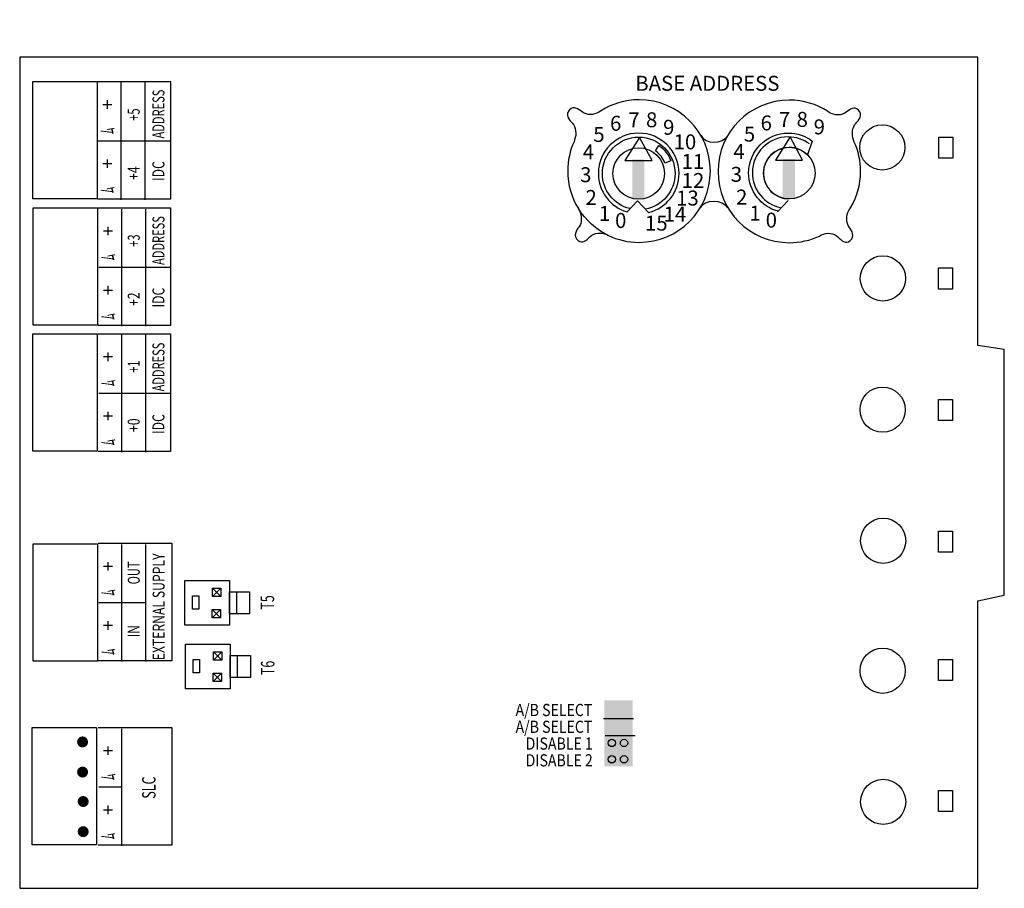
# Model space of a CAD drawing. Extents: x 26 to 199, y -211 to -58.
import ezdxf

# ---------------------------------------------------------------- set-up
doc = ezdxf.new("R2010")
doc.units = 0
doc.header["$MEASUREMENT"] = 0
doc.layers.add('LAYER_1', color=160, linetype='Continuous')
doc.styles.add('STD', font='txt')

# ---------------------------------------------------------------- blocks, each defined once
blk = doc.blocks.new('AI9-BLK11')
at = {"layer": 'LAYER_1'}
blk.add_hatch(color=7, dxfattribs=at).paths.add_polyline_path([(3.14, -4.88), (3.14, 1.94), (1.02, 1.94), (1.02, -4.88)], is_closed=False)
at = {"layer": 'LAYER_1', "color": 7}
blk.add_line((0.06, -7.33), (1.94, -5.33), dxfattribs=at)
blk.add_lwpolyline([(-0.26, 1.74), (4.5, 1.74), (2.29, 5.83)], close=True, dxfattribs=at)
blk.add_circle((2.16, -0.52), 4.53, dxfattribs=at)
for points, knots in [([(0.18, -7.22), (-2.79, -6.42), (-4.98, -3.7), (-4.98, -0.48), (-4.98, 3.38), (-1.85, 6.51), (2, 6.51), (3.58, 6.51), (5.03, 5.99), (6.2, 5.11), (6.2, 5.11), (5.34, 2.67), (5.34, 2.67), (4.52, 3.48), (3.39, 3.99), (2.14, 3.99), (-0.36, 3.99), (-2.38, 1.96), (-2.38, -0.53), (-2.38, -3.03), (-0.36, -5.06), (2.14, -5.06)], [0, 0, 0, 0, 1, 1, 1, 2, 2, 2, 3, 3, 3, 4, 4, 4, 5, 5, 5, 6, 6, 6, 7, 7, 7, 7]), ([(5.71, 4.6), (4.66, 5.38), (3.36, 5.84), (1.96, 5.84), (-1.51, 5.84), (-4.33, 3.02), (-4.33, -0.45), (-4.33, -3.46), (-2.2, -5.98), (0.63, -6.59)], [0, 0, 0, 0, 1, 1, 1, 2, 2, 2, 3, 3, 3, 3])]:
    blk.add_open_spline(points, degree=3, knots=knots, dxfattribs=at)
at = {"layer": 'LAYER_1', "color": 7, "char_height": 2.6248, "attachment_point": 1, "style": 'STD'}
for s, insert in [('\\fHelvetica|b0|i0;6', (-2.88, 9.61)), ('\\fHelvetica|b0|i0;7', (0.33, 10.22)), ('\\fHelvetica|b0|i0;8', (3.44, 10.23)), ('\\fHelvetica|b0|i0;9', (6.44, 8.91)), ('\\fHelvetica|b0|i0;5', (-5.82, 7.64)), ('\\fHelvetica|b0|i0;4', (-7.66, 4.57)), ('\\fHelvetica|b0|i0;3', (-8.13, 0.57)), ('\\fHelvetica|b0|i0;2', (-7.19, -3.42)), ('\\fHelvetica|b0|i0;1', (-4.84, -6.25)), ('\\fHelvetica|b0|i0;0', (-1.99, -7.47))]:
    blk.add_mtext(s, dxfattribs=dict(at, insert=insert))
blk = doc.blocks.new('AI9-BLK10')
at = {"layer": 'LAYER_1'}
h = blk.add_hatch(color=7, dxfattribs=at)
edge = h.paths.add_edge_path()
edge.add_spline(control_points=[(0.97, 2.65), (0.97, 2.11), (0.54, 1.68), (0, 1.68), (-0.54, 1.68), (-0.97, 2.11), (-0.97, 2.65), (-0.97, 3.18), (-0.54, 3.62), (0, 3.62), (0.54, 3.62), (0.97, 3.18), (0.97, 2.65)], knot_values=[0, 0, 0, 0, 1, 1, 1, 2, 2, 2, 3, 3, 3, 4, 4, 4, 4], degree=3, periodic=0)
h = blk.add_hatch(color=7, dxfattribs=at)
edge = h.paths.add_edge_path()
edge.add_spline(control_points=[(0.97, -2.65), (0.97, -3.18), (0.54, -3.62), (0, -3.62), (-0.54, -3.62), (-0.97, -3.18), (-0.97, -2.65), (-0.97, -2.11), (-0.54, -1.68), (0, -1.68), (0.54, -1.68), (0.97, -2.11), (0.97, -2.65)], knot_values=[0, 0, 0, 0, 1, 1, 1, 2, 2, 2, 3, 3, 3, 4, 4, 4, 4], degree=3, periodic=0)
blk = doc.blocks.new('AI9-BLK9')
at = {"layer": 'LAYER_1', "color": 7}
blk.add_line((-6.372996, -0.090348), (6.330277, -0.090348), dxfattribs=at)
blk.add_lwpolyline([(-6.461707, 10.339851), (6.330277, 10.339851), (6.330277, -10.339851), (-6.461707, -10.339851)], dxfattribs=at)
at = {"layer": 'LAYER_1', "color": 7, "char_height": 2.362351, "attachment_point": 1, "rotation": 90, "style": 'STD'}
for insert in [(-5.913125, 1.12112), (-5.909508, -9.285997)]:
    blk.add_mtext('\\W0.70;\\fHelvetica|b0|i0;ﾑ\\W1.00;   \\W0.68;  \\W1.00;+', dxfattribs=dict(at, insert=insert))
blk = doc.blocks.new('AI9-BLK8')
at = {"layer": 'LAYER_1', "color": 7}
blk.add_line((-6.314171, -0.090348), (6.271452, -0.090348), dxfattribs=at)
blk.add_lwpolyline([(-6.402882, 10.339851), (6.271452, 10.339851), (6.271452, -10.339851), (-6.402882, -10.339851)], dxfattribs=at)
at = {"layer": 'LAYER_1', "color": 7, "char_height": 2.362351, "attachment_point": 1, "rotation": 90, "style": 'STD'}
for insert in [(-5.8543, 1.12112), (-5.850683, -9.285997)]:
    blk.add_mtext('\\W0.70;\\fHelvetica|b0|i0;ﾑ\\W1.00;   \\W0.68;  \\W1.00;+', dxfattribs=dict(at, insert=insert))
blk = doc.blocks.new('AI9-BLK7')
at = {"layer": 'LAYER_1', "color": 7}
blk.add_line((-6.314085, -0.090348), (6.271366, -0.090348), dxfattribs=at)
blk.add_lwpolyline([(-6.402796, 10.339851), (6.271366, 10.339851), (6.271366, -10.339851), (-6.402796, -10.339851)], dxfattribs=at)
at = {"layer": 'LAYER_1', "color": 7, "char_height": 2.362351, "attachment_point": 1, "rotation": 90, "style": 'STD'}
for insert in [(-5.854214, 1.120948), (-5.850596, -9.285997)]:
    blk.add_mtext('\\W0.70;\\fHelvetica|b0|i0;ﾑ\\W1.00;   \\W0.68;  \\W1.00;+', dxfattribs=dict(at, insert=insert))
blk = doc.blocks.new('AI9-BLK6')
at = {"layer": 'LAYER_1', "color": 7}
blk.add_line((-6.42717, -0.090434), (-2.428965, -0.090434), dxfattribs=at)
blk.add_lwpolyline([(-6.515881, 10.339937), (6.384451, 10.339937), (6.384451, -10.339937), (-6.515881, -10.339937)], dxfattribs=at)
at = {"layer": 'LAYER_1', "color": 7, "char_height": 2.362351, "attachment_point": 1, "rotation": 90, "style": 'STD'}
for s, insert in [('\\W0.70;\\fHelvetica|b0|i0;ﾑ\\W1.00;   \\W0.68;  \\W1.00;+', (-5.967299, 1.120862)), ('\\W0.68;\\fHelvetica|b0|i0;SLC', (1.186442, -2.150945)), ('\\W0.70;\\fHelvetica|b0|i0;ﾑ\\W1.00;   \\W0.68;  \\W1.00;+', (-5.963682, -9.286083))]:
    blk.add_mtext(s, dxfattribs=dict(at, insert=insert))
blk = doc.blocks.new('AI9-BLK5')
at = {"layer": 'LAYER_1', "color": 7}
blk.add_line((-2.428965, 10.140122), (-2.428965, -10.438812), dxfattribs=at)
blk.add_blockref('AI9-BLK6', (0, 0), dxfattribs=at)
blk = doc.blocks.new('AI9-BLK4')
at = {"layer": 'LAYER_1'}
h = blk.add_hatch(color=7, dxfattribs=at)
edge = h.paths.add_edge_path()
edge.add_spline(control_points=[(0.97, 2.65), (0.97, 2.11), (0.54, 1.68), (0, 1.68), (-0.54, 1.68), (-0.97, 2.11), (-0.97, 2.65), (-0.97, 3.18), (-0.54, 3.62), (0, 3.62), (0.54, 3.62), (0.97, 3.18), (0.97, 2.65)], knot_values=[0, 0, 0, 0, 1, 1, 1, 2, 2, 2, 3, 3, 3, 4, 4, 4, 4], degree=3, periodic=0)
h = blk.add_hatch(color=7, dxfattribs=at)
edge = h.paths.add_edge_path()
edge.add_spline(control_points=[(0.97, -2.65), (0.97, -3.18), (0.54, -3.62), (0, -3.62), (-0.54, -3.62), (-0.97, -3.18), (-0.97, -2.65), (-0.97, -2.11), (-0.54, -1.68), (0, -1.68), (0.54, -1.68), (0.97, -2.11), (0.97, -2.65)], knot_values=[0, 0, 0, 0, 1, 1, 1, 2, 2, 2, 3, 3, 3, 4, 4, 4, 4], degree=3, periodic=0)
blk = doc.blocks.new('AI9-BLK3')
at = {"layer": 'LAYER_1'}
blk.add_hatch(color=7, dxfattribs=at).paths.add_polyline_path([(0.73, -4.64), (0.73, 2.18), (-1.39, 2.18), (-1.39, -4.64)], is_closed=False)
at = {"layer": 'LAYER_1', "color": 7}
blk.add_lwpolyline([(-2.67, 1.98), (2.09, 1.98), (-0.12, 6.06)], close=True, dxfattribs=at)
blk.add_circle((-0.25, -0.29), 4.53, dxfattribs=at)
at = {"layer": 'LAYER_1', "color": 7, "char_height": 2.6248, "attachment_point": 1, "style": 'STD'}
for s, insert in [('\\fHelvetica|b0|i0;7', (-2.07, 10.45)), ('\\fHelvetica|b0|i0;8', (1.03, 10.46)), ('\\fHelvetica|b0|i0;6', (-5.29, 9.85)), ('\\fHelvetica|b0|i0;9', (4.03, 9.14)), ('\\fHelvetica|b0|i0;5', (-8.23, 7.88)), ('\\fHelvetica|b0|i0;10', (5.88, 6.58)), ('\\fHelvetica|b0|i0;4', (-10.07, 4.81)), ('\\fHelvetica|b0|i0;11', (7.29, 3.14)), ('\\fHelvetica|b0|i0;3', (-10.54, 0.81)), ('\\fHelvetica|b0|i0;12', (7.29, -0.21)), ('\\fHelvetica|b0|i0;2', (-9.6, -3.19)), ('\\fHelvetica|b0|i0;13', (6.32, -3.29)), ('\\fHelvetica|b0|i0;1', (-7.25, -6.01)), ('\\fHelvetica|b0|i0;14', (4.11, -6.12)), ('\\fHelvetica|b0|i0;0', (-4.4, -7.23)), ('\\fHelvetica|b0|i0;15', (0.85, -7.7))]:
    blk.add_mtext(s, dxfattribs=dict(at, insert=insert))
blk = doc.blocks.new('AI9-BLK2')
at = {"layer": 'LAYER_1', "color": 7}
for p, q in [((-0.814593, 1.129302), (0.645783, 2.589678)), ((-0.814593, 2.589678), (0.645783, 1.129302)), ((3.363963, 1.859663), (3.363963, -1.89308)), ((-0.86558, -2.62344), (0.59514, -1.163064)), ((-0.86558, -1.163064), (0.59514, -2.62344))]:
    blk.add_line(p, q, dxfattribs=at)
for points in [[(2.146467, -3.921552), (-5.696638, -3.921552), (-5.696638, 3.921552), (2.146467, 3.921552)], [(0.645783, 1.129302), (-0.814593, 1.129302), (-0.814593, 2.589678), (0.645783, 2.589678)], [(5.696638, -1.89308), (2.146811, -1.89308), (2.146811, 1.960948), (5.696638, 1.960948)], [(-3.228571, -1.08176), (-4.344438, -1.08176), (-4.344438, 1.250914), (-3.228571, 1.250914)], [(0.59514, -2.62344), (-0.86558, -2.62344), (-0.86558, -1.163064), (0.59514, -1.163064)]]:
    blk.add_lwpolyline(points, close=True, dxfattribs=at)
blk = doc.blocks.new('AI9-BLK1')
at = {"layer": 'LAYER_1', "color": 7}
for p, q in [((-0.814765, 1.129475), (0.645955, 2.589506)), ((-0.814765, 2.589506), (0.645955, 1.129475)), ((3.363791, 1.85949), (3.363791, -1.893252)), ((-0.865408, -2.623268), (0.595312, -1.162892)), ((-0.865408, -1.162892), (0.595312, -2.623268))]:
    blk.add_line(p, q, dxfattribs=at)
for points in [[(2.146639, -3.921724), (-5.69681, -3.921724), (-5.69681, 3.921724), (2.146639, 3.921724)], [(0.645955, 1.129475), (-0.814765, 1.129475), (-0.814765, 2.589506), (0.645955, 2.589506)], [(5.69681, -1.893252), (2.146984, -1.893252), (2.146984, 1.960776), (5.69681, 1.960776)], [(-3.228743, -1.081932), (-4.344265, -1.081932), (-4.344265, 1.251086), (-3.228743, 1.251086)], [(0.595312, -2.623268), (-0.865408, -2.623268), (-0.865408, -1.162892), (0.595312, -1.162892)]]:
    blk.add_lwpolyline(points, close=True, dxfattribs=at)

msp = doc.modelspace()

# ---------------------------------------------------------------- hatches: boundary and pattern name
at = {"layer": 'LAYER_1'}
msp.add_hatch(color=7, dxfattribs=at).paths.add_polyline_path([(134.1, -189.06), (129.15, -189.06), (129.15, -177.49), (134.1, -177.49)])

# ---------------------------------------------------------------- linework, layer by layer
at = {"layer": 'LAYER_1', "color": 7}
for p, q in [((44.21, -68.94), (44.21, -89.52)), ((48.41, -68.94), (48.41, -89.52)), ((44.33, -91.16), (44.33, -111.74)), ((48.53, -91.16), (48.53, -111.74)), ((44.33, -113.27), (44.33, -133.85)), ((48.53, -113.27), (48.53, -133.85)), ((44.34, -150.08), (44.34, -170.66)), ((48.54, -150.08), (48.54, -170.66)), ((40.34, -160.31), (48.45, -160.31)), ((128.98, -180.66), (134.25, -180.66)), ((129.3, -183.67), (134.57, -183.67))]:
    msp.add_line(p, q, dxfattribs=at)
for points in [[(194.73, -115.12), (194.73, -64.46), (26.45, -64.46), (26.45, -210.51), (194.73, -210.51), (194.73, -160.01), (199.41, -159.03), (199.41, -115.86)], [(28.78, -68.73), (40.07, -68.73), (40.07, -89.37), (28.78, -89.37)], [(190.38, -82.23), (187.91, -82.23), (187.91, -78.52), (190.38, -78.52)], [(28.84, -90.93), (40.13, -90.93), (40.13, -111.56), (28.84, -111.56)], [(190.32, -105.22), (187.85, -105.22), (187.85, -101.51), (190.32, -101.51)], [(28.78, -113.06), (40.07, -113.06), (40.07, -133.7), (28.78, -133.7)], [(190.32, -128.32), (187.85, -128.32), (187.85, -124.62), (190.32, -124.62)], [(190.32, -151.43), (187.85, -151.43), (187.85, -147.73), (190.32, -147.73)], [(28.81, -149.96), (40.1, -149.96), (40.1, -170.6), (28.81, -170.6)], [(190.32, -174.01), (187.85, -174.01), (187.85, -170.3), (190.32, -170.3)], [(28.67, -182.24), (39.96, -182.24), (39.96, -202.88), (28.67, -202.88)], [(190.32, -197.03), (187.85, -197.03), (187.85, -193.32), (190.32, -193.32)]]:
    msp.add_lwpolyline(points, close=True, dxfattribs=at)
msp.add_lwpolyline([(40.25, -149.88), (53.15, -149.88), (53.15, -170.56), (40.25, -170.56)], dxfattribs=at)
for centre, radius in [((177.98, -80.33), 3.97), ((178.08, -103.35), 3.97), ((178.03, -126.42), 3.97), ((178.13, -149.44), 3.97), ((178.03, -172.29), 3.97), ((130.46, -184.97), 0.647), ((132.61, -184.97), 0.647), ((130.46, -187.84), 0.647), ((132.61, -187.84), 0.647), ((178.13, -195.32), 3.97)]:
    msp.add_circle(centre, radius, dxfattribs=at)
for points, knots in [([(128.48, -73.94), (130.43, -72.69), (132.75, -71.96), (135.24, -71.96), (142.16, -71.96), (147.77, -77.57), (147.77, -84.48), (147.77, -91.4), (142.16, -97.01), (135.24, -97.01), (133.32, -97.01), (131.51, -96.58), (129.88, -95.8), (129.88, -95.8), (129.58, -95.64), (129.58, -95.64), (128.55, -95.18), (127.39, -95.32), (126.69, -95.99), (125.99, -96.67), (125.38, -97.33), (124.52, -96.65), (123.59, -95.93), (124.21, -94.93), (124.71, -94.28), (125.22, -93.63), (125.25, -92.25), (124.74, -91.33), (124.74, -91.33), (124.59, -91.07), (124.59, -91.07), (123.4, -89.16), (122.72, -86.9), (122.72, -84.48), (122.72, -82.65), (123.11, -80.9), (123.83, -79.33), (123.83, -79.33), (123.93, -78.99), (123.93, -78.99), (124.32, -78.02), (124.12, -76.66), (123.54, -76.07), (122.95, -75.49), (122.22, -74.57), (123.05, -73.74), (123.83, -72.96), (124.51, -73.54), (125.29, -74.13), (126.07, -74.71), (127.23, -74.71), (128.2, -74.13), (128.2, -74.13), (128.48, -73.94), (128.48, -73.94)], [0, 0, 0, 0, 1, 1, 1, 2, 2, 2, 3, 3, 3, 4, 4, 4, 5, 5, 5, 6, 6, 6, 7, 7, 7, 8, 8, 8, 9, 9, 9, 10, 10, 10, 11, 11, 11, 12, 12, 12, 13, 13, 13, 14, 14, 14, 15, 15, 15, 16, 16, 16, 17, 17, 17, 18, 18, 18, 18]), ([(168.64, -74.18), (169.62, -74.76), (170.78, -74.76), (171.56, -74.18), (172.34, -73.6), (173.02, -73.01), (173.8, -73.79), (174.62, -74.62), (173.89, -75.54), (173.31, -76.13), (172.73, -76.71), (172.53, -78.07), (172.92, -79.04), (172.92, -79.04), (173.06, -79.4), (173.06, -79.4), (173.77, -80.97), (174.17, -82.71), (174.17, -84.55), (174.17, -86.89), (173.52, -89.08), (172.4, -90.96), (172.4, -90.96), (172.1, -91.39), (172.1, -91.39), (171.6, -92.3), (171.63, -93.68), (172.13, -94.33), (172.64, -94.98), (173.26, -95.98), (172.33, -96.7), (171.47, -97.38), (170.86, -96.72), (170.16, -96.05), (169.46, -95.37), (168.3, -95.23), (167.26, -95.69), (167.26, -95.69), (166.93, -95.9), (166.93, -95.9), (165.32, -96.65), (163.53, -97.07), (161.64, -97.07), (154.73, -97.07), (149.12, -91.46), (149.12, -84.55), (149.12, -77.63), (154.73, -72.02), (161.64, -72.02), (164.12, -72.02), (166.43, -72.74), (168.37, -73.98), (168.37, -73.98), (168.64, -74.18), (168.64, -74.18)], [0, 0, 0, 0, 1, 1, 1, 2, 2, 2, 3, 3, 3, 4, 4, 4, 5, 5, 5, 6, 6, 6, 7, 7, 7, 8, 8, 8, 9, 9, 9, 10, 10, 10, 11, 11, 11, 12, 12, 12, 13, 13, 13, 14, 14, 14, 15, 15, 15, 16, 16, 16, 17, 17, 17, 18, 18, 18, 18]), ([(136.92, -91.77), (136.92, -91.77), (134.97, -89.71), (134.97, -89.71), (134.97, -89.71), (133.12, -91.68), (133.12, -91.68), (133.12, -91.68), (133.09, -91.67), (133.09, -91.67), (130.2, -90.77), (128.1, -88.08), (128.1, -84.9), (128.1, -80.99), (131.28, -77.82), (135.19, -77.82), (139.1, -77.82), (142.27, -80.99), (142.27, -84.9), (142.27, -88.2), (140.02, -90.98), (136.96, -91.76), (136.96, -91.76), (136.92, -91.77), (136.92, -91.77)], [0, 0, 0, 0, 1, 1, 1, 2, 2, 2, 3, 3, 3, 4, 4, 4, 5, 5, 5, 6, 6, 6, 7, 7, 7, 8, 8, 8, 8]), ([(133.64, -91.09), (130.87, -90.4), (128.81, -87.89), (128.81, -84.9), (128.81, -81.38), (131.67, -78.52), (135.19, -78.52), (138.71, -78.52), (141.57, -81.38), (141.57, -84.9), (141.57, -88.02), (139.33, -90.61), (136.38, -91.17)], [0, 0, 0, 0, 1, 1, 1, 2, 2, 2, 3, 3, 3, 4, 4, 4, 4]), ([(138.16, -80.94), (138.89, -81.48), (139.46, -82.22), (139.8, -83.08), (139.8, -83.08), (140.83, -82.68), (140.83, -82.68), (140.41, -81.59), (139.68, -80.65), (138.75, -79.97), (138.75, -79.97), (138.16, -80.94), (138.16, -80.94)], [0, 0, 0, 0, 1, 1, 1, 2, 2, 2, 3, 3, 3, 4, 4, 4, 4])]:
    msp.add_open_spline(points, degree=3, knots=knots, dxfattribs=at)
for points in [[(146.11, -78.2), (146.81, -79.79), (150, -79.79), (150.88, -78.2)], [(146.03, -90.94), (146.73, -89.35), (149.92, -89.35), (150.8, -90.94)], [(129.88, -95.8), (127.69, -94.77), (125.85, -93.11), (124.59, -91.07)]]:
    msp.add_open_spline(points, degree=3, dxfattribs=at)

# ---------------------------------------------------------------- block references
for name, p in [('AI9-BLK9', (46.59, -79.08)), ('AI9-BLK3', (135.44, -84.62)), ('AI9-BLK11', (159.48, -84.32)), ('AI9-BLK8', (46.65, -101.3)), ('AI9-BLK7', (46.65, -123.41)), ('AI9-BLK2', (61.15, -160.37)), ('AI9-BLK1', (61.29, -171.56)), ('AI9-BLK5', (46.77, -192.61)), ('AI9-BLK4', (37.5, -187.44)), ('AI9-BLK10', (37.61, -197.91))]:
    msp.add_blockref(name, p, dxfattribs=at)

# ---------------------------------------------------------------- texts
at = {"layer": 'LAYER_1', "color": 7, "attachment_point": 1, "rotation": 90, "style": 'STD'}
for s, insert, char_height in [('\\W0.68;\\fHelvetica|b0|i0;', (45.44, -58.22), 2.0999), ('\\W0.68;\\fHelvetica|b0|i0;', (49.78, -57.88), 2.0999), ('\\W0.75;\\fHelvetica|b0|i0;', (49.77, -68.17), 2.0999), ('\\W0.68;\\fHelvetica|b0|i0;ADDRESS', (49.78, -78.75), 2.0999), ('\\W0.68;\\fHelvetica|b0|i0;+5', (45.44, -75.64), 2.0999), ('\\W0.75;\\fHelvetica|b0|i0;IDC', (49.77, -86.22), 2.0999), ('\\W0.75;\\fHelvetica|b0|i0;+4', (45.43, -86.04), 2.0999), ('\\W0.68;\\fHelvetica|b0|i0;ADDRESS', (49.78, -100.98), 2.0999), ('\\W0.68;\\fHelvetica|b0|i0;+3', (45.44, -97.78), 2.0999), ('\\W0.75;\\fHelvetica|b0|i0;IDC', (49.77, -108.45), 2.0999), ('\\W0.75;\\fHelvetica|b0|i0;+2', (45.43, -108.18), 2.0999), ('\\W0.68;\\fHelvetica|b0|i0;ADDRESS', (49.78, -123.2), 2.0999), ('\\W0.68;\\fHelvetica|b0|i0;+1', (45.44, -119.93), 2.0999), ('\\W0.75;\\fHelvetica|b0|i0;IDC', (49.77, -130.67), 2.0999), ('\\W0.75;\\fHelvetica|b0|i0;+0', (45.43, -130.33), 2.0999), ('\\W0.75;\\fHelvetica|b0|i0;EXTERNAL SUPPLY', (49.81, -170.45), 2.0999), ('\\W0.70;\\fHelvetica|b0|i0;ﾑ\\W1.00;   \\W0.68;  \\W1.00;+', (40.8, -159.1), 2.3624), ('\\W0.68;\\fHelvetica|b0|i0;OUT', (45.44, -157.1), 2.0999), ('\\W0.68;\\fHelvetica|b0|i0;', (49.78, -155.07), 2.0999), ('\\W0.68;\\fHelvetica|b0|i0;T5', (68.78, -161.54), 2.3624), ('\\W0.70;\\fHelvetica|b0|i0;ﾑ\\W1.00;   \\W0.68;  \\W1.00;+', (40.81, -169.5), 2.3624), ('\\W0.75;\\fHelvetica|b0|i0;IN', (45.43, -166.42), 2.0999), ('\\W0.75;\\fHelvetica|b0|i0;', (49.77, -165.36), 2.0999), ('\\W0.68;\\fHelvetica|b0|i0;T6', (68.84, -173.06), 2.3624)]:
    msp.add_mtext(s, dxfattribs=dict(at, insert=insert, char_height=char_height))
at = {"layer": 'LAYER_1', "color": 7, "attachment_point": 1, "style": 'STD'}
for s, insert, char_height in [('\\fHelvetica|b0|i0;BASE ADDRESS', (134.58, -67.75), 2.6248), ('\\W0.85;\\fHelvetica|b0|i0;A/B SELECT', (113.56, -178.11), 2.1387), ('\\W0.85;\\fHelvetica|b0|i0;A/B SELECT', (113.56, -181.06), 2.1387), ('\\W0.85;\\fHelvetica|b0|i0;DISABLE 1', (115.33, -184.01), 2.1387), ('\\W0.85;\\fHelvetica|b0|i0;DISABLE 2', (115.33, -186.95), 2.1387), ('\\W0.85;\\fHelvetica|b0|i0;', (127.68, -189.9), 2.1387)]:
    msp.add_mtext(s, dxfattribs=dict(at, insert=insert, char_height=char_height))

doc.saveas('drawing.dxf')
